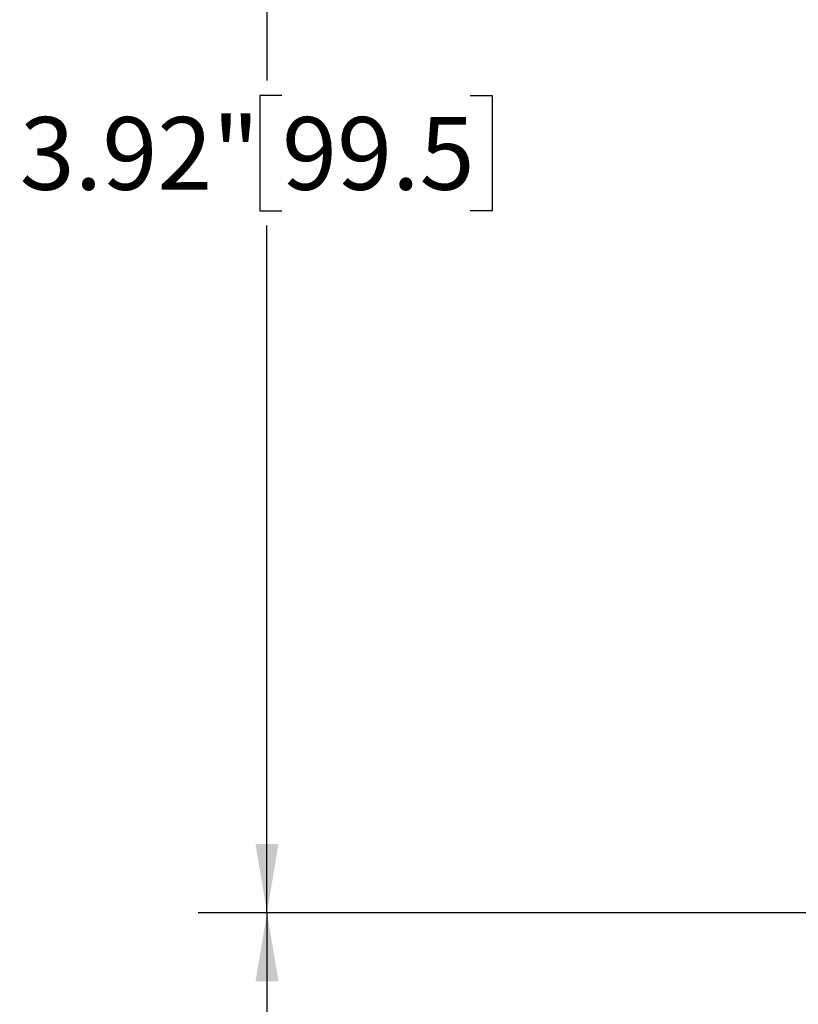
# Model space of a CAD drawing. Units: inches. Extents: x 0.2 to 10.8, y 0.2 to 8.3.
# Drawn here: x 2.1 to 3.4, y 4.3 to 5.9 of the extents above; entities that cross this region are included whole.
import ezdxf

# ---------------------------------------------------------------- set-up
doc = ezdxf.new("R2010")
doc.units = ezdxf.units.IN
doc.header["$MEASUREMENT"] = 0
doc.layers.add('SKETCH', color=7, linetype='Continuous')
doc.styles.add('SLDTEXTSTYLE0', font='TXT', dxfattribs={"width": 0.75})
doc.dimstyles.new('SLDDIMSTYLE0', dxfattribs={"dimtxt": 0.125, "dimasz": 0.11811, "dimexe": 0, "dimexo": 0.0625, "dimgap": 0.03125, "dimtad": 0, "dimtih": 1, "dimtoh": 1, "dimlfac": 1.5, "dimrnd": 1e-09, "dimzin": 12, "dimdsep": 46, "dimtxsty": 'SLDTEXTSTYLE0', "dimsah": 1, "dimcen": 0.09, "dimadec": 0, "dimazin": 3, "dimtfac": 1, "dimtofl": 0, "dimtmove": 0, "dimatfit": 3, "dimfxl": 0, "dimfrac": 2, "dimtolj": 1, "dimtzin": 12, "dimarcsym": 0})
doc.dimstyles.new('SLDDIMSTYLE1', dxfattribs={"dimtxt": 0.125, "dimasz": 0.11811, "dimexe": 0, "dimexo": 0.0625, "dimgap": 0.03125, "dimtad": 0, "dimtih": 1, "dimtoh": 1, "dimlfac": 1.5, "dimrnd": 1e-09, "dimzin": 4, "dimdsep": 46, "dimtxsty": 'SLDTEXTSTYLE0', "dimsah": 1, "dimcen": 0.09, "dimadec": 0, "dimazin": 1, "dimtfac": 1, "dimtofl": 0, "dimtmove": 0, "dimatfit": 3, "dimfxl": 0, "dimfrac": 2, "dimtolj": 1, "dimtzin": 12, "dimarcsym": 0})

# ---------------------------------------------------------------- blocks, each defined once
blk = doc.blocks.new('_D_3')
at = {"layer": 'SKETCH'}
for p, q in [((3.8846, 4.4125), (2.3649, 4.4125)), ((2.483, 4.4125), (2.483, 3.7035)), ((2.5088, 3.6781), (2.4707, 3.6781)), ((2.4707, 3.6781), (2.4707, 3.4796)), ((2.8321, 3.6781), (2.8701, 3.6781)), ((2.8701, 3.6781), (2.8701, 3.4796)), ((2.4707, 3.4796), (2.5088, 3.4796)), ((2.8701, 3.4796), (2.8321, 3.4796)), ((2.483, 2.7452), (2.483, 3.4542)), ((4.8072, 2.7452), (2.3649, 2.7452))]:
    blk.add_line(p, q, dxfattribs=at)
for points in [[(2.483, 4.4125), (2.4633, 4.2944), (2.5027, 4.2944)], [(2.483, 2.7452), (2.5027, 2.8633), (2.4633, 2.8633)]]:
    blk.add_solid(points, dxfattribs=at)
at = {"layer": 'SKETCH', "char_height": 0.125, "attachment_point": 1, "style": 'SLDTEXTSTYLE0'}
for s, insert in [('2.50"', (2.0578, 3.6408)), ('63.5', (2.5088, 3.6408))]:
    blk.add_mtext(s, dxfattribs=dict(at, insert=insert))
blk = doc.blocks.new('_D_4')
at = {"layer": 'SKETCH'}
for p, q in [((5.3226, 7.0251), (2.3649, 7.0251)), ((2.483, 7.0251), (2.483, 5.8434)), ((2.5088, 5.818), (2.4707, 5.818)), ((2.4707, 5.818), (2.4707, 5.6196)), ((2.8321, 5.818), (2.8701, 5.818)), ((2.8701, 5.818), (2.8701, 5.6196)), ((2.4707, 5.6196), (2.5088, 5.6196)), ((2.8701, 5.6196), (2.8321, 5.6196)), ((2.483, 4.4125), (2.483, 5.5942)), ((3.8846, 4.4125), (2.3649, 4.4125))]:
    blk.add_line(p, q, dxfattribs=at)
for points in [[(2.483, 7.0251), (2.4633, 6.907), (2.5027, 6.907)], [(2.483, 4.4125), (2.5027, 4.5306), (2.4633, 4.5306)]]:
    blk.add_solid(points, dxfattribs=at)
at = {"layer": 'SKETCH', "char_height": 0.125, "attachment_point": 1, "style": 'SLDTEXTSTYLE0'}
for s, insert in [('3.92"', (2.0578, 5.7807)), ('99.5', (2.5088, 5.7807))]:
    blk.add_mtext(s, dxfattribs=dict(at, insert=insert))

msp = doc.modelspace()

# ---------------------------------------------------------------- dimensions: what is measured, and where the dimension line sits
at = {"layer": 'SKETCH'}
for base, p1, p2, dimstyle, picture, middle in [((2.483, 7.0251), (3.924, 4.4125), (5.362, 7.0251), 'SLDDIMSTYLE0', '_D_4', (2.483, 5.7188)), ((2.483, 4.4125), (4.8465, 2.7452), (3.924, 4.4125), 'SLDDIMSTYLE1', '_D_3', (2.483, 3.5788))]:
    dim = msp.add_linear_dim(base=base, p1=p1, p2=p2, angle=90, dimstyle=dimstyle, dxfattribs=at)
    dim.commit()
    dim.dimension.update_dxf_attribs({"geometry": picture, "text_midpoint": middle, "dimtype": 160})

doc.saveas('drawing.dxf')
